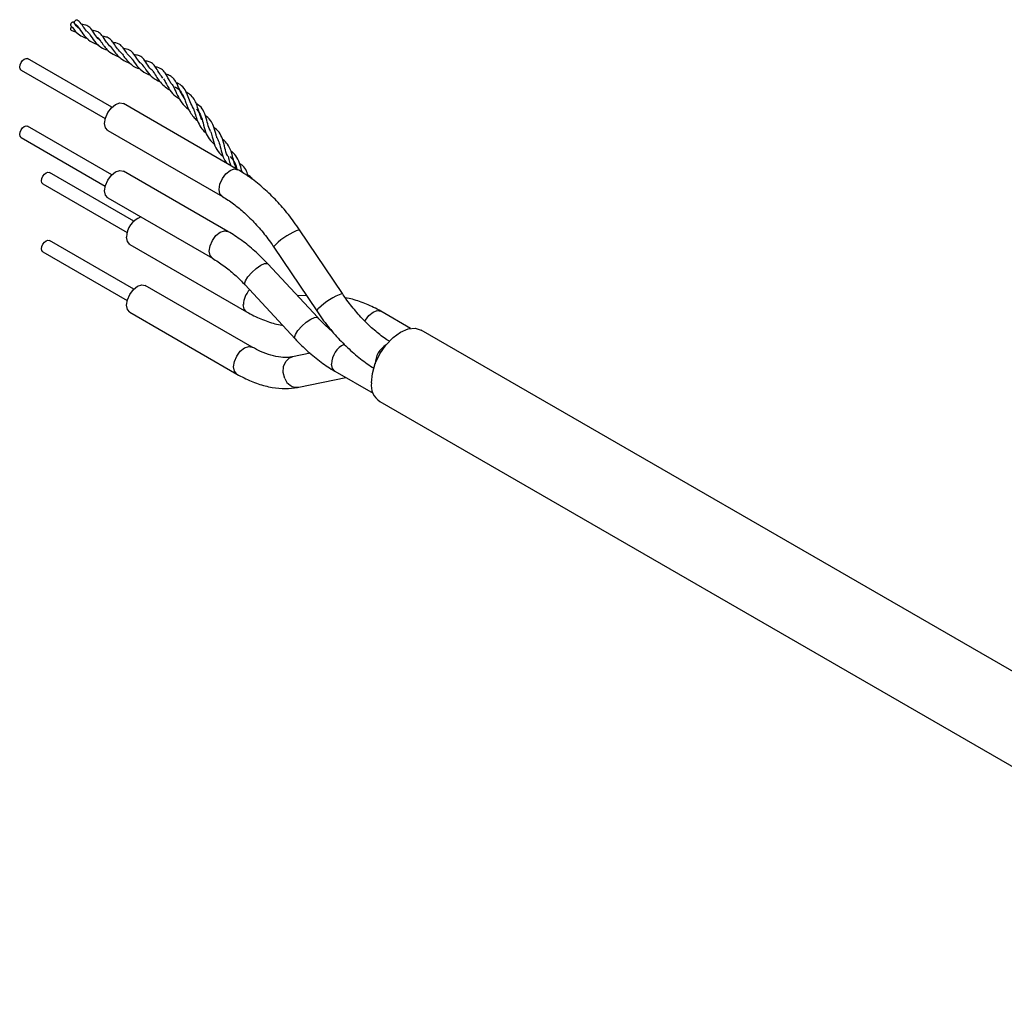
# Model space of a CAD drawing. Units: inches. Extents: x 4.2 to 20.1, y 1.9 to 15.4.
# Drawn here: x 15.2 to 17.1, y 13.5 to 15.4 of the extents above; entities that cross this region are included whole.
import ezdxf

# ---------------------------------------------------------------- set-up
doc = ezdxf.new("R2010")
doc.units = ezdxf.units.IN
doc.header["$LTSCALE"] = 2
doc.header["$MEASUREMENT"] = 0

msp = doc.modelspace()

# ---------------------------------------------------------------- linework, layer by layer
at = {"color": 7, "linetype": 'Continuous', "lineweight": 25}
for p, q in [((15.3161, 15.3645), (15.3267, 15.3602)), ((15.3948, 15.2152), (15.2316, 15.3094)), ((15.219, 15.2874), (15.3821, 15.1932)), ((15.6386, 15.0944), (15.4171, 15.2223)), ((15.3948, 15.0845), (15.2316, 15.1787)), ((15.219, 15.1568), (15.3821, 15.0626)), ((15.3871, 15.1704), (15.6086, 15.0425)), ((15.4372, 14.9947), (15.274, 15.0889)), ((15.6194, 14.9748), (15.4171, 15.0917)), ((15.2614, 15.067), (15.4246, 14.9728)), ((15.3871, 15.0397), (15.5894, 14.9229)), ((15.841, 14.8546), (15.7579, 14.9782)), ((15.4372, 14.8632), (15.274, 14.9574)), ((15.4295, 14.9499), (15.6555, 14.8194)), ((15.7081, 14.9447), (15.7912, 14.8211)), ((15.2614, 14.9355), (15.4246, 14.8413)), ((15.7932, 14.8081), (15.6965, 14.9121)), ((15.6665, 14.7508), (15.4595, 14.8704)), ((15.6525, 14.8713), (15.7493, 14.7672)), ((15.7715, 14.8504), (15.7532, 14.8511)), ((15.4295, 14.8184), (15.6365, 14.6989)), ((15.9728, 14.7872), (15.9155, 14.8203)), ((15.8132, 14.7888), (15.8156, 14.7887)), ((17.9031, 13.6816), (15.9936, 14.7839)), ((15.7787, 14.7392), (15.7447, 14.7322)), ((15.8263, 14.7045), (15.9004, 14.6617)), ((15.7568, 14.6734), (15.8478, 14.6921)), ((15.9136, 14.6454), (17.8876, 13.5058))]:
    msp.add_line(p, q, dxfattribs=at)
at = {"color": 7, "linetype": 'Continuous', "lineweight": 25, "flags": 128}
for points in [[(15.219, 15.2874), (15.219, 15.2874), (15.217, 15.2897), (15.2163, 15.2932), (15.217, 15.2976), (15.219, 15.3021), (15.2219, 15.306), (15.2253, 15.3087)], [(15.2253, 15.3087), (15.2287, 15.3099), (15.2316, 15.3094)], [(15.3808, 15.1841), (15.3825, 15.1944), (15.3871, 15.205), (15.3939, 15.2143), (15.4021, 15.2208), (15.4102, 15.2237), (15.4171, 15.2223)], [(15.219, 15.1568), (15.219, 15.1568), (15.217, 15.159), (15.2163, 15.1626), (15.217, 15.1669), (15.219, 15.1714), (15.2219, 15.1753), (15.2253, 15.1781)], [(15.2253, 15.1781), (15.2287, 15.1793), (15.2316, 15.1787)], [(15.3871, 15.1704), (15.3871, 15.1704), (15.3825, 15.1757), (15.3808, 15.1841)], [(15.2614, 15.067), (15.2614, 15.067), (15.2594, 15.0692), (15.2588, 15.0728), (15.2594, 15.0771), (15.2614, 15.0816), (15.2643, 15.0855), (15.2677, 15.0883)], [(15.2677, 15.0883), (15.2711, 15.0895), (15.274, 15.0889)], [(15.3808, 15.0535), (15.3825, 15.0638), (15.3871, 15.0744), (15.3939, 15.0836), (15.4021, 15.0902), (15.4102, 15.093), (15.4171, 15.0917)], [(15.3871, 15.0397), (15.3871, 15.0397), (15.3825, 15.045), (15.3808, 15.0535)], [(15.4295, 14.9499), (15.4295, 14.9499), (15.4249, 14.9552), (15.4233, 14.9636)], [(15.2614, 14.9355), (15.2614, 14.9355), (15.2594, 14.9377), (15.2588, 14.9413), (15.2594, 14.9456), (15.2614, 14.9501), (15.2643, 14.954), (15.2677, 14.9568)], [(15.2677, 14.9568), (15.2711, 14.958), (15.274, 14.9574)], [(15.4233, 14.8321), (15.4249, 14.8425), (15.4295, 14.8531), (15.4364, 14.8623), (15.4445, 14.8689), (15.4526, 14.8717), (15.4595, 14.8704)], [(15.4295, 14.8184), (15.4295, 14.8184), (15.4249, 14.8237), (15.4233, 14.8321)], [(15.897, 14.682), (15.899, 14.7), (15.9046, 14.719), (15.9136, 14.7377), (15.9253, 14.7549), (15.939, 14.7693), (15.9536, 14.78), (15.9682, 14.7862), (15.9819, 14.7875), (15.9936, 14.7839)]]:
    msp.add_lwpolyline(points, dxfattribs=at)
at = {"color": 8, "linetype": 'Continuous', "lineweight": 25, "flags": 128}
for points in [[(15.6024, 15.0562), (15.604, 15.0665), (15.6086, 15.0771), (15.6155, 15.0864), (15.6236, 15.093), (15.6317, 15.0958), (15.6386, 15.0944), (15.6386, 15.0944)], [(15.6086, 15.0425), (15.604, 15.0478), (15.6024, 15.0562)], [(15.5832, 14.9366), (15.5848, 14.9469), (15.5894, 14.9575), (15.5963, 14.9668), (15.6044, 14.9734), (15.6126, 14.9762), (15.6194, 14.9748), (15.6195, 14.9748)], [(15.7081, 14.9447), (15.7084, 14.9457), (15.7118, 14.9492)], [(15.5894, 14.9229), (15.5848, 14.9282), (15.5832, 14.9366)], [(15.6533, 14.8795), (15.6581, 14.8871), (15.6655, 14.8955), (15.6742, 14.9033), (15.6829, 14.9093), (15.6904, 14.9127), (15.6955, 14.9128), (15.6965, 14.9121)], [(15.6525, 14.8713), (15.6517, 14.8736), (15.6533, 14.8795)], [(15.6555, 14.8195), (15.6509, 14.8247), (15.6492, 14.8332)], [(15.75, 14.7754), (15.7549, 14.7831), (15.7622, 14.7915), (15.7709, 14.7993), (15.7796, 14.8053), (15.7871, 14.8086), (15.7922, 14.8088), (15.7932, 14.8081)], [(15.7912, 14.8211), (15.7915, 14.8221), (15.7949, 14.8256)], [(15.8845, 14.8011), (15.8855, 14.803), (15.8924, 14.8122), (15.9005, 14.8188), (15.9086, 14.8216), (15.9155, 14.8203)], [(15.7493, 14.7672), (15.7484, 14.7696), (15.75, 14.7754)], [(15.6303, 14.7126), (15.6319, 14.7229), (15.6365, 14.7335), (15.6434, 14.7428), (15.6515, 14.7494), (15.6597, 14.7522), (15.6665, 14.7509)], [(15.7295, 14.6905), (15.7266, 14.7018), (15.7273, 14.7133), (15.7316, 14.7232), (15.7389, 14.7299), (15.7447, 14.7322)], [(15.8263, 14.7045), (15.8263, 14.7045), (15.8217, 14.7098), (15.8201, 14.7182)], [(15.6365, 14.6989), (15.6319, 14.7042), (15.6303, 14.7126)]]:
    msp.add_lwpolyline(points, dxfattribs=at)
at = {"color": 7, "linetype": 'Continuous', "lineweight": 25}
for centre, radius, start, end in [((15.4651, 14.9636), 0.0418, 109.9237, 179.9955), ((15.9349, 14.6771), 0.0382, 172.6245, 236.0633)]:
    msp.add_arc(centre, radius, start, end, dxfattribs=at)
at = {"color": 8, "linetype": 'Continuous', "lineweight": 25}
for centre, radius, start, end in [((15.7971, 14.8647), 0.1201, 109.0412, 135.2581), ((15.696, 14.8308), 0.0468, 138.1411, 177.1049), ((15.8803, 14.7409), 0.1203, 109.0776, 135.234), ((15.8633, 14.7176), 0.0432, 115.2615, 179.1927), ((15.9489, 14.7174), 0.0445, 121.2846, 178.4304), ((15.7535, 14.6983), 0.0252, 198.0612, 277.6252)]:
    msp.add_arc(centre, radius, start, end, dxfattribs=at)
at = {"color": 7, "linetype": 'Continuous', "lineweight": 25}
for points, knots in [([(15.3151, 15.3747), (15.3152, 15.3752), (15.3153, 15.3762), (15.316, 15.3779), (15.3171, 15.3793), (15.3183, 15.3803), (15.3196, 15.3808), (15.3205, 15.3806), (15.3209, 15.3801), (15.3211, 15.3799)], [0, 0, 0, 0, 0.149083, 0.299509, 0.447986, 0.599129, 0.747606, 0.898749, 1, 1, 1, 1]), ([(15.3222, 15.3788), (15.3223, 15.3793), (15.3223, 15.3803), (15.3231, 15.382), (15.3241, 15.3834), (15.3254, 15.3844), (15.3266, 15.3848), (15.3274, 15.3848), (15.3276, 15.3845), (15.3276, 15.3845)], [0, 0, 0, 0, 0.165783, 0.333058, 0.498167, 0.666241, 0.831349, 0.999423, 1, 1, 1, 1]), ([(15.3457, 15.3627), (15.3435, 15.3655), (15.3396, 15.3706), (15.3345, 15.3788), (15.3303, 15.3823), (15.3276, 15.3845)], [0, 0, 0, 0, 0.313866, 0.564489, 1, 1, 1, 1]), ([(15.3157, 15.373), (15.3156, 15.3732), (15.3152, 15.3735), (15.3152, 15.3742), (15.3151, 15.3747)], [0, 0, 0, 0, 0.331373, 1, 1, 1, 1]), ([(15.3151, 15.3665), (15.3152, 15.3669), (15.3152, 15.3675), (15.3155, 15.3686), (15.316, 15.3696), (15.3165, 15.3704), (15.3169, 15.3709), (15.3171, 15.3711)], [0, 0, 0, 0, 0.224102, 0.441521, 0.668236, 0.836817, 1, 1, 1, 1]), ([(15.3161, 15.3645), (15.3158, 15.3647), (15.3153, 15.3651), (15.3152, 15.3661), (15.3151, 15.3665)], [0, 0, 0, 0, 0.496909, 1, 1, 1, 1]), ([(15.3156, 15.3732), (15.3191, 15.3685), (15.3251, 15.3605), (15.3371, 15.3518), (15.3446, 15.3492), (15.3482, 15.348)], [0, 0, 0, 0, 0.438516, 0.73858, 1, 1, 1, 1]), ([(15.3324, 15.3668), (15.3323, 15.3668), (15.3273, 15.3704), (15.3242, 15.3752), (15.3211, 15.3799)], [0, 0, 0, 0, 0.014372, 1, 1, 1, 1]), ([(15.3232, 15.3768), (15.3252, 15.3752), (15.3282, 15.3728), (15.3335, 15.3651), (15.3404, 15.3547), (15.3527, 15.3422), (15.3633, 15.3382), (15.3689, 15.336)], [0, 0, 0, 0, 0.1996881, 0.3010773, 0.5420891, 0.7603277, 1, 1, 1, 1]), ([(15.3722, 15.3446), (15.3715, 15.3451), (15.367, 15.3484), (15.3611, 15.3576), (15.3546, 15.3676), (15.3478, 15.3733), (15.342, 15.3752), (15.338, 15.3755), (15.3363, 15.3756)], [0, 0, 0, 0, 0.0405495, 0.2665529, 0.5430002, 0.7655534, 0.9013202, 1, 1, 1, 1]), ([(15.3457, 15.3627), (15.3466, 15.3622), (15.3495, 15.3603), (15.3544, 15.3523), (15.363, 15.34), (15.375, 15.3295), (15.3841, 15.3265), (15.3879, 15.3252)], [0, 0, 0, 0, 0.0957514, 0.3040761, 0.5693288, 0.8179486, 1, 1, 1, 1]), ([(15.3935, 15.3316), (15.3932, 15.3318), (15.3895, 15.3347), (15.383, 15.3431), (15.3763, 15.3542), (15.3685, 15.3617), (15.3618, 15.3636), (15.3571, 15.364), (15.3564, 15.364)], [0, 0, 0, 0, 0.016356, 0.217867, 0.502234, 0.736043, 0.964119, 1, 1, 1, 1]), ([(15.3668, 15.3502), (15.3677, 15.3497), (15.3698, 15.3484), (15.3725, 15.3442), (15.3758, 15.3394), (15.3797, 15.3337), (15.386, 15.3258), (15.3957, 15.3178), (15.4041, 15.3148), (15.4077, 15.3135)], [0, 0, 0, 0, 0.091955, 0.225067, 0.327719, 0.432798, 0.583211, 0.820984, 1, 1, 1, 1]), ([(15.4137, 15.3199), (15.411, 15.3227), (15.405, 15.3289), (15.399, 15.3383), (15.3933, 15.3464), (15.3862, 15.351), (15.3804, 15.352), (15.3771, 15.3522), (15.377, 15.3522)], [0, 0, 0, 0, 0.184362, 0.407898, 0.587924, 0.816141, 0.994844, 1, 1, 1, 1]), ([(15.3927, 15.3328), (15.3949, 15.3294), (15.3989, 15.3233), (15.4073, 15.3132), (15.4174, 15.3055), (15.4253, 15.3024), (15.4291, 15.3009)], [0, 0, 0, 0, 0.285857, 0.517837, 0.763265, 1, 1, 1, 1]), ([(15.432, 15.3109), (15.4294, 15.3135), (15.4236, 15.3193), (15.4181, 15.3289), (15.4108, 15.3375), (15.4037, 15.34), (15.3979, 15.3404), (15.3973, 15.3405)], [0, 0, 0, 0, 0.183922, 0.407268, 0.649602, 0.963133, 1, 1, 1, 1]), ([(15.4545, 15.2971), (15.4528, 15.2985), (15.447, 15.3033), (15.4407, 15.3134), (15.4338, 15.3237), (15.4261, 15.3279), (15.4198, 15.3284), (15.4179, 15.3285)], [0, 0, 0, 0, 0.105971, 0.349345, 0.615618, 0.886632, 1, 1, 1, 1]), ([(15.4137, 15.3199), (15.4155, 15.3172), (15.4194, 15.3114), (15.4292, 15.2998), (15.4402, 15.2917), (15.4477, 15.29), (15.4494, 15.2896)], [0, 0, 0, 0, 0.245561, 0.536181, 0.894838, 1, 1, 1, 1]), ([(15.432, 15.3109), (15.4326, 15.3102), (15.4357, 15.3067), (15.4416, 15.2964), (15.4534, 15.2851), (15.4634, 15.2789), (15.4695, 15.2774), (15.4699, 15.2773)], [0, 0, 0, 0, 0.082811, 0.407091, 0.657043, 0.977962, 1, 1, 1, 1]), ([(15.474, 15.2856), (15.473, 15.2865), (15.4681, 15.2908), (15.4618, 15.3005), (15.4553, 15.3107), (15.4473, 15.3158), (15.4408, 15.3165), (15.438, 15.3168)], [0, 0, 0, 0, 0.066179, 0.302039, 0.586889, 0.816691, 1, 1, 1, 1]), ([(15.4935, 15.2718), (15.4915, 15.2744), (15.4864, 15.2811), (15.4809, 15.2908), (15.475, 15.2993), (15.4677, 15.3039), (15.462, 15.3048), (15.4585, 15.3051), (15.4583, 15.3052)], [0, 0, 0, 0, 0.1546495, 0.3884381, 0.5729913, 0.8020495, 0.9882186, 1, 1, 1, 1]), ([(15.4541, 15.2972), (15.4541, 15.2971), (15.4566, 15.2941), (15.4622, 15.2846), (15.4735, 15.2722), (15.4833, 15.2671), (15.4882, 15.2645)], [0, 0, 0, 0, 0.010956, 0.357042, 0.677271, 1, 1, 1, 1]), ([(15.4742, 15.2854), (15.4761, 15.2822), (15.4797, 15.2764), (15.4866, 15.2655), (15.4951, 15.2567), (15.5023, 15.251), (15.5064, 15.2492), (15.5069, 15.2489)], [0, 0, 0, 0, 0.2655369, 0.4857292, 0.7429064, 0.9647421, 1, 1, 1, 1]), ([(15.5091, 15.2622), (15.5078, 15.2643), (15.5034, 15.2715), (15.4988, 15.2818), (15.4904, 15.2902), (15.4839, 15.2927), (15.4791, 15.2932), (15.479, 15.2932)], [0, 0, 0, 0, 0.127211, 0.446427, 0.696081, 0.990113, 1, 1, 1, 1]), ([(15.4948, 15.2701), (15.4961, 15.2679), (15.4996, 15.2617), (15.5064, 15.2486), (15.5157, 15.2375), (15.5229, 15.2331), (15.5255, 15.2315)], [0, 0, 0, 0, 0.179063, 0.515707, 0.826098, 1, 1, 1, 1]), ([(15.5344, 15.2335), (15.5319, 15.2378), (15.5266, 15.2469), (15.5213, 15.2602), (15.5158, 15.2696), (15.5092, 15.2753), (15.5042, 15.278), (15.5003, 15.2788), (15.4994, 15.279)], [0, 0, 0, 0, 0.212084, 0.449564, 0.654468, 0.797385, 0.954496, 1, 1, 1, 1]), ([(15.5091, 15.2622), (15.5106, 15.2603), (15.5147, 15.2553), (15.5196, 15.2421), (15.5274, 15.2268), (15.5355, 15.2165), (15.5418, 15.2123), (15.5432, 15.2114)], [0, 0, 0, 0, 0.1605818, 0.4187485, 0.6585683, 0.9249722, 1, 1, 1, 1]), ([(15.5172, 15.2543), (15.5174, 15.2542), (15.5219, 15.2526), (15.5271, 15.2477), (15.5327, 15.2382), (15.5366, 15.2282), (15.5394, 15.22), (15.5425, 15.2125), (15.5465, 15.2046), (15.5521, 15.1971), (15.5569, 15.1917), (15.5598, 15.1897), (15.5601, 15.1894)], [0, 0, 0, 0, 0.01004, 0.19097, 0.363591, 0.475427, 0.582265, 0.661764, 0.750238, 0.881762, 0.984154, 1, 1, 1, 1]), ([(15.5525, 15.2131), (15.5503, 15.2174), (15.5459, 15.2259), (15.5412, 15.2401), (15.5349, 15.2526), (15.5273, 15.2597), (15.5211, 15.2619), (15.5196, 15.2624)], [0, 0, 0, 0, 0.2073871, 0.413629, 0.6648006, 0.9193302, 1, 1, 1, 1]), ([(15.5301, 15.2387), (15.5306, 15.2385), (15.5316, 15.2382), (15.5323, 15.2377), (15.5326, 15.2375)], [0, 0, 0, 0, 0.578248, 1, 1, 1, 1]), ([(15.5696, 15.1904), (15.569, 15.1914), (15.5665, 15.1956), (15.5638, 15.2055), (15.5601, 15.2177), (15.5555, 15.2294), (15.5487, 15.2377), (15.5427, 15.2424), (15.5389, 15.2439), (15.5386, 15.2441)], [0, 0, 0, 0, 0.05068, 0.215623, 0.431586, 0.600837, 0.80944, 0.982631, 1, 1, 1, 1]), ([(15.5525, 15.2131), (15.5539, 15.2089), (15.5564, 15.201), (15.5602, 15.1878), (15.5665, 15.1767), (15.5725, 15.1692), (15.5764, 15.1664), (15.577, 15.166)], [0, 0, 0, 0, 0.249515, 0.466722, 0.735877, 0.960984, 1, 1, 1, 1]), ([(15.5859, 15.1683), (15.5847, 15.1708), (15.5813, 15.1777), (15.5784, 15.1915), (15.5739, 15.2063), (15.5669, 15.2168), (15.5604, 15.2208), (15.558, 15.2222)], [0, 0, 0, 0, 0.127716, 0.34937, 0.625408, 0.86123, 1, 1, 1, 1]), ([(15.5583, 15.2115), (15.5601, 15.2095), (15.5636, 15.2058), (15.5679, 15.197), (15.5717, 15.1842), (15.5753, 15.1683), (15.5823, 15.1535), (15.5898, 15.1465), (15.5936, 15.1429)], [0, 0, 0, 0, 0.114257, 0.224113, 0.401652, 0.621616, 0.808784, 1, 1, 1, 1]), ([(15.5981, 15.1564), (15.5975, 15.1582), (15.5951, 15.1658), (15.5925, 15.178), (15.5861, 15.1909), (15.5789, 15.1969), (15.5751, 15.2001)], [0, 0, 0, 0, 0.1085017, 0.4396249, 0.702621, 1, 1, 1, 1]), ([(15.6198, 15.1197), (15.6194, 15.1203), (15.6162, 15.1253), (15.6134, 15.1375), (15.6094, 15.1535), (15.6031, 15.1672), (15.5958, 15.1736), (15.5922, 15.1767)], [0, 0, 0, 0, 0.035246, 0.263532, 0.536206, 0.771711, 1, 1, 1, 1]), ([(15.5859, 15.1683), (15.5869, 15.165), (15.5895, 15.156), (15.5934, 15.1408), (15.6007, 15.1278), (15.6077, 15.1222), (15.6102, 15.1202)], [0, 0, 0, 0, 0.194088, 0.521491, 0.82464, 1, 1, 1, 1]), ([(15.5981, 15.1564), (15.5983, 15.156), (15.6002, 15.1529), (15.6029, 15.1447), (15.6065, 15.1306), (15.6102, 15.1163), (15.6157, 15.1091), (15.6176, 15.1066)], [0, 0, 0, 0, 0.0248021, 0.223033, 0.5020079, 0.8221043, 1, 1, 1, 1]), ([(15.6364, 15.0967), (15.6354, 15.0986), (15.6325, 15.104), (15.6297, 15.1147), (15.6269, 15.1272), (15.6222, 15.1388), (15.6165, 15.1474), (15.611, 15.1516), (15.6089, 15.1532)], [0, 0, 0, 0, 0.0975151, 0.2729278, 0.4833328, 0.6698892, 0.8777425, 1, 1, 1, 1]), ([(15.6198, 15.1197), (15.6207, 15.1162), (15.6222, 15.1105), (15.624, 15.1047), (15.6246, 15.1025)], [0, 0, 0, 0, 0.613797, 1, 1, 1, 1]), ([(15.6235, 15.1199), (15.6263, 15.1169), (15.632, 15.1106), (15.635, 15.1021), (15.6363, 15.097), (15.6364, 15.0967)], [0, 0, 0, 0, 0.466241, 0.969995, 1, 1, 1, 1]), ([(15.6471, 15.0893), (15.6469, 15.0896), (15.6453, 15.0943), (15.6435, 15.1049), (15.6375, 15.1181), (15.631, 15.1265), (15.6259, 15.1299), (15.6252, 15.1304)], [0, 0, 0, 0, 0.021879, 0.290832, 0.631086, 0.9482, 1, 1, 1, 1]), ([(15.6591, 15.0809), (15.658, 15.0846), (15.6556, 15.0929), (15.6495, 15.1011), (15.6437, 15.1054), (15.6417, 15.1069)], [0, 0, 0, 0, 0.347623, 0.773107, 1, 1, 1, 1]), ([(15.7579, 14.9782), (15.7544, 14.9834), (15.744, 14.9983), (15.7254, 15.0216), (15.7017, 15.0467), (15.6766, 15.0689), (15.6554, 15.0844), (15.6426, 15.0921), (15.6386, 15.0944)], [0, 0, 0, 0, 0.106058, 0.305899, 0.506273, 0.707335, 0.909277, 1, 1, 1, 1]), ([(15.6668, 15.0753), (15.6664, 15.0761), (15.6645, 15.0796), (15.6609, 15.0819), (15.6582, 15.0836)], [0, 0, 0, 0, 0.241565, 1, 1, 1, 1]), ([(15.6086, 15.0425), (15.6123, 15.0403), (15.623, 15.0338), (15.6411, 15.0203), (15.6623, 15.0012), (15.6827, 14.9791), (15.6978, 14.9598), (15.706, 14.9479), (15.7081, 14.9447)], [0, 0, 0, 0, 0.105827, 0.309191, 0.513443, 0.718577, 0.92446, 1, 1, 1, 1]), ([(15.6965, 14.9121), (15.6923, 14.9165), (15.6801, 14.9292), (15.659, 14.948), (15.6373, 14.9641), (15.6239, 14.9721), (15.6194, 14.9748)], [0, 0, 0, 0, 0.173872, 0.502205, 0.832012, 1, 1, 1, 1]), ([(15.5894, 14.9229), (15.5931, 14.9207), (15.6039, 14.9142), (15.6219, 14.9007), (15.6394, 14.8851), (15.6494, 14.8746), (15.6525, 14.8713)], [0, 0, 0, 0, 0.173824, 0.507857, 0.84335, 1, 1, 1, 1]), ([(15.9319, 14.7621), (15.9311, 14.7626), (15.9233, 14.7675), (15.9081, 14.779), (15.8869, 14.798), (15.8665, 14.8202), (15.8513, 14.8395), (15.8432, 14.8514), (15.841, 14.8546)], [0, 0, 0, 0, 0.025341, 0.24701, 0.469648, 0.693246, 0.91766, 1, 1, 1, 1]), ([(15.9155, 14.8203), (15.9107, 14.8229), (15.897, 14.8305), (15.8742, 14.8396), (15.856, 14.8452), (15.847, 14.8461), (15.8469, 14.8461)], [0, 0, 0, 0, 0.208894, 0.602428, 0.995828, 1, 1, 1, 1]), ([(15.6555, 14.8194), (15.6602, 14.8168), (15.6739, 14.8092), (15.6968, 14.8001), (15.7152, 14.7945), (15.7245, 14.7935), (15.7248, 14.7935)], [0, 0, 0, 0, 0.20655, 0.595668, 0.984653, 1, 1, 1, 1]), ([(15.7912, 14.8211), (15.7948, 14.8159), (15.8051, 14.8009), (15.8238, 14.7777), (15.8475, 14.7526), (15.8725, 14.7305), (15.8908, 14.7169), (15.9006, 14.7109), (15.9016, 14.7103)], [0, 0, 0, 0, 0.113821, 0.328288, 0.543327, 0.759105, 0.975828, 1, 1, 1, 1]), ([(15.8217, 14.7811), (15.8153, 14.7866), (15.8057, 14.7949), (15.7964, 14.8047), (15.7932, 14.8081)], [0, 0, 0, 0, 0.657248, 1, 1, 1, 1]), ([(15.7493, 14.7672), (15.7535, 14.7628), (15.7656, 14.7501), (15.7868, 14.7313), (15.8085, 14.7152), (15.8218, 14.7072), (15.8263, 14.7045)], [0, 0, 0, 0, 0.173872, 0.502205, 0.832012, 1, 1, 1, 1]), ([(15.7447, 14.7322), (15.7423, 14.7317), (15.7353, 14.7305), (15.7216, 14.7307), (15.703, 14.7344), (15.6843, 14.7413), (15.6719, 14.748), (15.6665, 14.7508)], [0, 0, 0, 0, 0.118423, 0.346079, 0.588331, 0.82339, 1, 1, 1, 1]), ([(15.6365, 14.6989), (15.6413, 14.6963), (15.655, 14.6887), (15.6779, 14.6793), (15.7048, 14.6723), (15.7304, 14.6701), (15.7475, 14.6715), (15.7559, 14.6732), (15.7568, 14.6734)], [0, 0, 0, 0, 0.117612, 0.33918, 0.560673, 0.77959, 0.974818, 1, 1, 1, 1])]:
    msp.add_open_spline(points, degree=3, knots=knots, dxfattribs=at)

doc.saveas('drawing.dxf')
